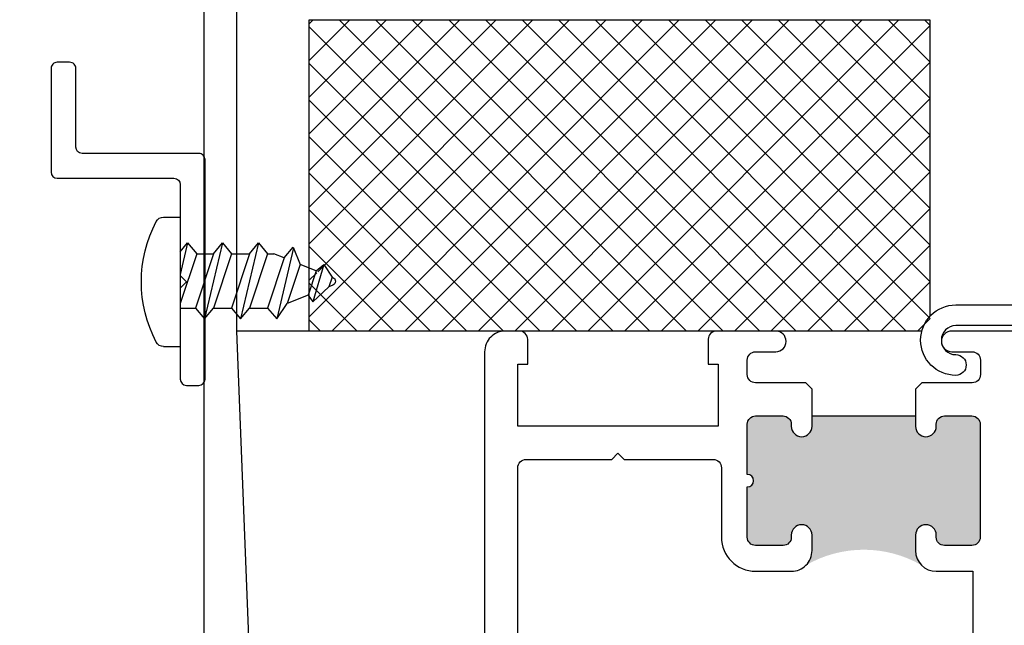
# Model space of a CAD drawing. Units: inches. Extents: x 0 to 214, y 0 to 37.
# Drawn here: x 115 to 117, y 19 to 21 of the extents above; entities that cross this region are included whole.
import ezdxf

# ---------------------------------------------------------------- set-up
doc = ezdxf.new("R2010")
doc.units = ezdxf.units.IN
doc.header["$MEASUREMENT"] = 0
doc.layers.add('Arcadia-Dim', color=4, linetype='Continuous')
doc.layers.add('Arcadia-Profile', color=5, linetype='Continuous')
doc.styles.get("Standard").update_dxf_attribs({"font": 'ARIALN.TTF'})
doc.dimstyles.new('Arcadia-2', dxfattribs={"dimscale": 2, "dimtxt": 0.0938, "dimasz": 0.0938, "dimexe": 0.0546, "dimexo": 0.0469, "dimgap": 0.0469, "dimtad": 0, "dimtih": 1, "dimdec": 4, "dimrnd": 0.0625, "dimzin": 3, "dimdsep": 46, "dimlunit": 4, "dimtxsty": 'Standard', "dimblk": 'ARCHTICK', "dimcen": 0.0469, "dimdle": 0.0546, "dimclrd": 256, "dimclre": 256, "dimclrt": 256, "dimadec": 0, "dimazin": 0, "dimtfac": 0.75, "dimtix": 1, "dimtmove": 2, "dimatfit": 3, "dimfxl": 1, "dimtolj": 1, "dimtzin": 3, "dimlwd": -3, "dimlwe": -3, "dimarcsym": 0})
pattern_1 = [(45, (112.2523424977017, 15.44009261519597), (-0.04419417382415922, 0.04419417382415922), []), (135, (112.2523424977017, 15.44009261519597), (-0.04419417382415922, -0.04419417382415922), [])]

# ---------------------------------------------------------------- blocks, each defined once
blk = doc.blocks.new('_ArchTick')
at = {"color": 0, "linetype": 'ByBlock', "lineweight": -3, "const_width": 0.15}
blk.add_lwpolyline([(-0.5, -0.5), (0.5, 0.5)], dxfattribs=at)
blk = doc.blocks.new('*D165')
at = {"layer": 'Arcadia-Dim', "lineweight": -3, "transparency": 16777216}
for p, q in [((114.4620899624736, 21.27652805953021), (114.4620899624736, 20.17585399799566)), ((115.2276697008345, 21.16732805953021), (114.3528899624736, 21.16732805953021)), ((114.4620899624736, 18.55812823114051), (114.4620899624736, 19.65880229267506)), ((115.1789797057801, 18.66732823114051), (114.3528899624736, 18.66732823114051))]:
    blk.add_line(p, q, dxfattribs=at)
at = {"layer": 'Arcadia-Dim', "lineweight": -3, "transparency": 16777216, "xscale": 0.1876, "yscale": 0.1876, "zscale": 0.1876}
for p, rotation in [((114.4620899624736, 21.16732805953021), 90), ((114.4620899624736, 18.66732823114051), 270)]:
    blk.add_blockref('_ArchTick', p, dxfattribs=dict(at, rotation=rotation))
at = {"layer": 'Arcadia-Dim', "lineweight": -3, "transparency": 16777216, "insert": (114.4620899624735, 19.91732814533532), "char_height": 0.1876, "attachment_point": 5}
blk.add_mtext('\\A1;2{\\H0.75x;\\S1/2;}"', dxfattribs=at)
blk = doc.blocks.new('*D166')
at = {"layer": 'Arcadia-Dim', "lineweight": -3, "transparency": 16777216}
for p, q in [((113.9193071105532, 23.15454350378443), (113.9193071105532, 21.11726110620735)), ((115.4489797057798, 23.04534350378443), (113.8101071105532, 23.04534350378443)), ((113.9193071105532, 18.55812823114051), (113.9193071105532, 20.59541062871758)), ((115.1789797057801, 18.66732823114051), (113.8101071105532, 18.66732823114051))]:
    blk.add_line(p, q, dxfattribs=at)
at = {"layer": 'Arcadia-Dim', "lineweight": -3, "transparency": 16777216, "xscale": 0.1876, "yscale": 0.1876, "zscale": 0.1876}
for p, rotation in [((113.9193071105532, 23.04534350378443), 90), ((113.9193071105532, 18.66732823114051), 270)]:
    blk.add_blockref('_ArchTick', p, dxfattribs=dict(at, rotation=rotation))
at = {"layer": 'Arcadia-Dim', "lineweight": -3, "transparency": 16777216, "insert": (113.9193071105531, 20.85633586746243), "char_height": 0.1876, "attachment_point": 5}
blk.add_mtext('\\A1;4{\\H0.75x;\\S3/8;}"', dxfattribs=at)
blk = doc.blocks.new('8-3-8PH')
at = {"layer": 'Arcadia-Profile'}
for p, q in [((-0.04007849051060809, 0.15625), (9.567237139237322e-18, 0.15625)), ((-2.870171141771197e-17, -0.15625), (9.567237139237322e-18, 0.15625)), ((0.03675422638337711, 0.06318253977771467), (0.05856199982086996, 0.08935186790270007)), ((0.1021775466958763, -0.09383342897228328), (0.05856199982086996, 0.08935186790270007)), ((0.05856199982086996, 0.08935186790270007), (0.08036977325836969, 0.06318253977771467)), ((0.1239853201333763, 0.06318253977771467), (0.1457930935708687, 0.08935186790270012)), ((0.1894086404458755, -0.09383342897228328), (0.1457930935708687, 0.08935186790270012)), ((0.1457930935708687, 0.08935186790270012), (0.1676008670083684, 0.06318253977771467)), ((0.2112164138833752, 0.06318253977771467), (0.2330241873208674, 0.08935186790270012)), ((0.2738697983508673, -0.08219969842325534), (0.2330241873208674, 0.08935186790270012)), ((0.2330241873208674, 0.08935186790270012), (0.2585586265940647, 0.05200254227062324)), ((-1.829863172994875e-18, 0.06318253977771467), (0.03675422638337023, 0.06318253977771467)), ((0.0398708328908175, -0.06766410084729788), (-3.205603334480505e-18, 0.05194839782514749)), ((0.08036977325836969, -0.06766410084729782), (0.03675422638337711, 0.06318253977771467)), ((0.1239853201333763, -0.06766410084729782), (0.08036977325836969, 0.06318253977771467)), ((0.08036977325836969, 0.06318253977771467), (0.1239853201333763, 0.06318253977771467)), ((0.1676008670083684, -0.06766410084729782), (0.1239853201333763, 0.06318253977771467)), ((0.1676008670083684, 0.06318253977771467), (0.2112164138833752, 0.06318253977771467)), ((0.2112164138833752, -0.06766410084729782), (0.1676008670083684, 0.06318253977771467)), ((0.2514568288463843, -0.05753870511134715), (0.2112164138833752, 0.06318253977771467)), ((0.308884257603683, 0.03187228986677666), (0.2585586265940643, 0.0520025422706233)), ((0.2899411349125656, -0.04214498268487457), (0.2585586265940647, 0.05200254227062324)), ((0.3088842576036839, 0.03187228986677644), (0.3204171989862175, 0.04822865553203044)), ((0.3470327265497788, -0.04183424227702423), (0.3204171989862175, 0.04822865553203044)), ((0.3204171989862175, 0.04822865553203044), (0.3592098886132942, 0.01174203746293315)), ((0.3284254409787379, -0.02675126025840421), (0.3088842576036834, 0.03187228986677611)), ((0.3687107637169227, 0.007941687421482352), (0.3592098886132946, 0.01174203746293365)), ((0.3669097470449172, -0.01135753783193347), (0.3592098886132942, 0.0117420374629327)), ((0.01806305945331776, -0.09383342897228328), (-1.176768077335764e-17, -0.01796857926836694)), ((0.3470327265497788, -0.04183424227702423), (0.3669097470449172, -0.01135753783193402)), ((0.3687107637169227, -0.01063713116313178), (0.3669097470449172, -0.01135753783193391)), ((0.2732646022838914, -0.0837080332363325), (0.2899411349125656, -0.04214498268487463)), ((0.3284254409787384, -0.02675126025840532), (0.2899411349125656, -0.04214498268487468)), ((0.328425440978739, -0.02675126025840527), (0.3470327265497788, -0.04183424227702423)), ((0.01806305945331776, -0.09383342897228328), (0.0398708328908175, -0.06766410084729788)), ((0.03987083289083149, -0.06766410084728361), (0.08036977325835548, -0.06766410084728361)), ((0.08036977325836969, -0.06766410084729782), (0.1021775466958763, -0.09383342897228328)), ((0.1021775466958763, -0.09383342897228328), (0.1239853201333763, -0.06766410084729782)), ((0.1239853201333763, -0.06766410084728361), (0.1676008670083757, -0.06766410084729782)), ((0.1676008670083684, -0.06766410084729782), (0.1894086404458755, -0.09383342897228328)), ((0.1894086404458755, -0.09383342897228328), (0.2112164138833752, -0.06766410084729782)), ((0.2112164138833679, -0.06766410084729782), (0.2261433395065147, -0.06766410084729782)), ((0.2514568288463848, -0.05753870511134698), (0.2261433395065078, -0.06766410084729782)), ((0.2514568288463848, -0.05753870511134704), (0.2732646022838914, -0.0837080332363325)), ((-1.840372198615903e-17, -0.07215775762832104), (0.01806305945331776, -0.09383342897228328)), ((-0.0400784905106083, -0.15625), (-2.870171141771197e-17, -0.15625))]:
    blk.add_line(p, q, dxfattribs=at)
for centre, radius, start, end in [((0.2187500000000001, -1.770468266350939e-16), 0.3125000000000001, 152.2372162539572, 207.7627837460427), ((-0.04007849051060808, 0.13625), 0.02, 90.00000000000004, 152.2372162539571), ((0.364995, -0.001347721870824742), 0.010005, 291.8014094863518, 68.19859051364908), ((-0.0400784905106083, -0.13625), 0.02, 207.7627837460425, 270)]:
    blk.add_arc(centre, radius, start, end, dxfattribs=at)

msp = doc.modelspace()

# ---------------------------------------------------------------- hatches: boundary and pattern name
at = {"layer": 'Arcadia-Profile'}
h = msp.add_hatch(dxfattribs=at)
h.set_pattern_fill('ANSI37', color=256, scale=0.5)
h.set_pattern_definition(pattern_1)
edge = h.paths.add_edge_path()
edge.add_line((117.0253852752372, 20.6673126243899), (115.5253852752372, 20.6673126243899))
edge.add_line((115.5253852752372, 20.6673126243899), (115.5253852752372, 20.06997769746306))
edge.add_line((115.5253852752372, 20.06997769746306), (115.5431829597091, 20.06285862367429))
edge.add_line((115.543182959709, 20.06285862367429), (115.5563398707846, 20.05223820383515))
edge.add_line((115.5563398707846, 20.05223820383515), (115.5816672657752, 20.04746490124782))
edge.add_line((115.5816672657753, 20.04746490124782), (115.5822858025077, 20.04233127193675))
edge.add_arc((115.5639727086259, 20.04326366611623), 0.01833681451145525, 357.085355309799, 708.6302530820682)
edge.add_line((115.581949670564, 20.03964875174609), (115.5733988990668, 20.04280467449786))
edge.add_line((115.5733988990668, 20.04280467449786), (115.5379369790203, 20.06059504653473))
edge.add_line((115.5379369790203, 20.06059504653473), (115.5253852752372, 20.06981386770078))
edge.add_line((115.5253852752372, 20.06981386770078), (115.5253852752372, 19.91732823117782))
edge.add_line((115.5253852752372, 19.91732823117782), (116.6936495740039, 19.91732823117782))
edge.add_arc((116.7326123642436, 52.31503938671914), 32.39773458464202, 269.931093824752, 270.0690125904939)
edge.add_line((116.771635326636, 19.91732830359915), (117.0253852752371, 19.91732815868228))
edge.add_line((117.0253852752371, 19.91732815868228), (117.0253852752372, 20.6673126243899))
h = msp.add_hatch(dxfattribs=at)
h.set_pattern_fill('ANSI37', color=256, scale=0.5)
h.set_pattern_definition(pattern_1)
edge = h.paths.add_edge_path()
edge.add_line((117.0253852752372, 20.6673126243899), (115.5253852752372, 20.6673126243899))
edge.add_line((115.5253852752372, 20.6673126243899), (115.5253852752372, 20.06997769746306))
edge.add_line((115.5253852752372, 20.06997769746306), (115.5431829597091, 20.06285862367429))
edge.add_line((115.543182959709, 20.06285862367429), (115.5563398707846, 20.05223820383515))
edge.add_line((115.5563398707846, 20.05223820383515), (115.5816672657752, 20.04746490124782))
edge.add_line((115.5816672657753, 20.04746490124782), (115.5822858025077, 20.04233127193675))
edge.add_arc((115.5639727086259, 20.04326366611623), 0.01833681451145525, 357.085355309799, 708.6302530820682)
edge.add_line((115.581949670564, 20.03964875174609), (115.5733988990668, 20.04280467449786))
edge.add_line((115.5733988990668, 20.04280467449786), (115.5379369790203, 20.06059504653473))
edge.add_line((115.5379369790203, 20.06059504653473), (115.5253852752372, 20.06981386770078))
edge.add_line((115.5253852752372, 20.06981386770078), (115.5253852752372, 19.91732823117782))
edge.add_line((115.5253852752372, 19.91732823117782), (116.6936495740039, 19.91732823117782))
edge.add_arc((116.7326123642436, 52.31503938671914), 32.39773458464202, 269.931093824752, 270.0690125904939)
edge.add_line((116.771635326636, 19.91732830359915), (117.0253852752371, 19.91732815868228))
edge.add_line((117.0253852752371, 19.91732815868228), (117.0253852752372, 20.6673126243899))
msp.add_hatch(color=256, dxfattribs=at).paths.add_polyline_path([(116.7403507009245, 19.42489402061462), (116.7403507009245, 19.38739402061471, -0.1989123673796597), (116.7257060399839, 19.35203868155534, -0.267949192431123), (117.0049953618652, 19.35203868155534, -0.1989123673796588), (116.9903507009245, 19.38739402061471), (116.9903507009245, 19.42489402061462, -1), (117.0403507009245, 19.42489402061462), (117.0403507009245, 19.41989402061463, 0.4142135623730755), (117.0603507009246, 19.39989402061465), (117.1266007009245, 19.39989402061465, 0.414213562373108), (117.1466007009245, 19.41989402061463), (117.1466007009245, 19.69239402061455, 0.4142135623731015), (117.1266007009245, 19.71239402061465), (117.0603507009246, 19.71239402061465, 0.4142135623731145), (117.0403507009245, 19.69239402061455), (117.0403507009245, 19.68739402061467, -1), (116.9903507009245, 19.68739402061467), (116.9903507009245, 19.71239402061465), (116.7403507009245, 19.71239402061465), (116.7403507009245, 19.68739402061467, -1), (116.6903507009246, 19.68739402061467), (116.6903507009246, 19.69239402061455, 0.4142135623731015), (116.6703507009245, 19.71239402061465), (116.6041007009246, 19.71239402061465, 0.4142135623731015), (116.5841007009245, 19.69239402061455), (116.5841007009245, 19.57114402061463, -1), (116.5841007009245, 19.54114402061466), (116.5841007009245, 19.41989402061463, 0.4142135623731015), (116.6041007009246, 19.39989402061465), (116.6703507009245, 19.39989402061465, 0.4142135623730951), (116.6903507009246, 19.41989402061463), (116.6903507009246, 19.42489402061462, -1)])

# ---------------------------------------------------------------- linework, layer by layer
for p, q in [((117.0060151859759, 19.91732823114075), (115.3511168571349, 19.91732823114098)), ((119.1716010139886, 19.91732823114075), (117.0735584419031, 19.91732823114121)), ((116.7403507009245, 19.71239402061465), (116.9903507009245, 19.71239402061465)), ((116.7403507009245, 19.71232823114073), (116.9903507009245, 19.71232823114073))]:
    msp.add_line(p, q, dxfattribs=at)
for points in [[(115.3958476419517, 18.76671704935048), (115.351116544071, 19.91732823114082), (115.3511165440711, 20.76731401191819), (115.3622257009243, 20.76731401191818, 0.4142135623731367), (115.4122257009243, 20.81731401191819), (115.4122257009243, 20.85731401191821, 0.9999999999999999), (115.3772257009243, 20.85731401191821), (115.3772257009243, 20.84231401191819, -0.9999999999999999), (115.3272257009243, 20.84231401191816), (115.3272257009243, 21.09232823114075, -0.9487525047599499), (115.3772257009243, 21.09482823114075), (115.3772257009243, 21.07732823114075, 0.9999999999999999), (115.4122257009243, 21.07732823114075), (115.4122257009243, 21.14732823114073, 0.4142135623731469), (115.3922256603478, 21.16732823114073), (115.3216007009243, 21.16732823114073, 0.4142135623731444), (115.2716007009243, 21.11732823114072), (115.2716007009248, 18.66732823114073)], [(116.7403507009245, 19.77732823114073), (116.7253507009245, 19.79232823114073), (116.6041007009245, 19.79232823114073, -0.414213562373108), (116.5841007009245, 19.81232823114073), (116.5841007009245, 19.84732823114073, -0.414213562373108), (116.6041007009245, 19.86732823114073), (116.6528507009245, 19.86732823114073, 0.9999999999999466), (116.6528507009245, 19.91732823114073), (116.5096007009246, 19.91732823114074, 0.4142135623730299), (116.4896007009247, 19.89732823114036), (116.4896007009246, 19.83732823114036), (116.5136007009246, 19.83732823114036), (116.5136007009246, 19.68732823114036), (116.0296007009246, 19.68732823114036), (116.0296007009246, 19.83732823114036), (116.0536007009246, 19.83732823114036), (116.0536007009246, 19.89732823114035, 0.4142135623731601), (116.0336007009246, 19.91732823114036), (115.9996007009249, 19.91732823114056, 0.4142135623747027), (115.9496007009246, 19.86732823114058), (115.9496007009245, 18.97512179496775, -0.414213562372965)], [(117.5066007009245, 19.91732823114073), (117.0778507009245, 19.91732823114073, 1.000000000000018), (117.0778507009245, 19.86732823114073), (117.1271007009245, 19.86732823114073, -0.414213562373108), (117.1471007009245, 19.84732823114073), (117.1471007009245, 19.81232823114073, -0.414213562373095), (117.1271007009245, 19.79232823114073), (117.0053507009245, 19.79232823114073), (116.9903507009245, 19.77732823114073)], [(116.0296007009246, 18.79358282268726), (116.0296007009247, 19.58732823114036, -0.41421356237303), (116.0496007009247, 19.60732823114036), (116.2566007009246, 19.60732823114036), (116.2716007009246, 19.62232823114036), (116.2866007009246, 19.60732823114036), (116.5016007009245, 19.60732823114036, -0.414213562373108), (116.5216007009245, 19.58732823114036), (116.5216007009245, 19.41982823114073, 0.4142135623730966), (116.6041007009245, 19.33732823114073), (116.6903507009245, 19.33732823114073, 0.4142135623730976), (116.7403507009245, 19.38732823114073), (116.7403507009245, 19.42482823114073, 0.9999999999999999), (116.6903507009245, 19.42482823114073), (116.6903507009245, 19.41982823114073, -0.414213562373095), (116.6703507009245, 19.39982823114073), (116.6041007009245, 19.39982823114073, -0.4142135623731015), (116.5841007009245, 19.41982823114073), (116.5841007009245, 19.54107823114073, 0.9999999999999999), (116.5841007009245, 19.57107823114073), (116.5841007009245, 19.69232823114073, -0.4142135623731015), (116.6041007009245, 19.71232823114073), (116.6703507009245, 19.71232823114073, -0.4142135623731015), (116.6903507009245, 19.69232823114073), (116.6903507009245, 19.68732823114073, 0.9999999999999999), (116.7403507009245, 19.68732823114073), (116.7403507009245, 19.77732823114073)], [(116.9903507009245, 19.77732823114073), (116.9903507009245, 19.68732823114073, 0.9999999999999999), (117.0403507009245, 19.68732823114073), (117.0403507009245, 19.69232823114073, -0.4142135623731145), (117.0603507009245, 19.71232823114073), (117.1266007009245, 19.71232823114073, -0.4142135623731015), (117.1466007009245, 19.69232823114073), (117.1466007009245, 19.41982823114073, -0.414213562373108), (117.1266007009245, 19.39982823114073), (117.0603507009245, 19.39982823114073, -0.4142135623730755), (117.0403507009245, 19.41982823114073), (117.0403507009245, 19.42482823114073, 0.9999999999999999), (116.9903507009245, 19.42482823114073), (116.9903507009245, 19.38732823114073, 0.4142135623730976), (117.0403507009245, 19.33732823114073), (117.1291007009245, 19.33732823114073), (117.1291007009245, 18.66732823114073)]]:
    msp.add_lwpolyline(points, format="xyb", dxfattribs=at)
for points in [[(117.0253852752372, 19.97948909744143), (117.0253852752372, 20.6673126243899), (115.5253852752372, 20.6673126243899), (115.5253852752371, 19.91732823114095)], [(117.0253852752372, 19.95418038360745), (117.0253852752372, 20.6673126243899), (115.5253852752372, 20.6673126243899), (115.5253852752371, 19.91732823114095)]]:
    msp.add_lwpolyline(points, dxfattribs=at)
msp.add_lwpolyline([(115.2143476313533, 20.05110758007557), (115.2293476313533, 20.03610758007558), (115.2143476313533, 20.02110758007559), (115.2143476313533, 19.80110758007557), (115.2143476313533, 19.80110758007557, 0.414213562373095), (115.2293476313533, 19.78610758007558), (115.2593476313533, 19.78610758007558, 0.414213562373095), (115.2743476313533, 19.80110758007557), (115.2743476313533, 20.33110758007554, 0.414213562373095), (115.2593476313533, 20.34610758007558), (114.9773476313533, 20.34610758007558, -0.414213562373095), (114.9623476313533, 20.36110758007557), (114.9623476313533, 20.55110758007557, 0.414213562373095), (114.9473476313533, 20.56610758007555), (114.9173476313533, 20.56610758007555, 0.414213562373095), (114.9023476313533, 20.55110758007557), (114.9023476313533, 20.30110758007557, 0.414213562373095), (114.9173476313533, 20.28610758007558), (115.1993476313533, 20.28610758007558, -0.414213562373095), (115.2143476313533, 20.27110758007559)], format="xyb", close=True, dxfattribs=at)
msp.add_lwpolyline([(115.2143476313533, 20.05110758007557), (115.2293476313533, 20.03610758007558), (115.2143476313533, 20.02110758007559), (115.2143476313533, 19.80110758007557), (115.2143476313533, 19.80110758007557, 0.414213562373095), (115.2293476313533, 19.78610758007558), (115.2593476313533, 19.78610758007558, 0.414213562373095), (115.2743476313533, 19.80110758007557), (115.2743476313533, 20.33110758007554, 0.414213562373095), (115.2593476313533, 20.34610758007558), (114.9773476313533, 20.34610758007558, -0.414213562373095), (114.9623476313533, 20.36110758007557), (114.9623476313533, 20.55110758007557, 0.414213562373095), (114.9473476313533, 20.56610758007555), (114.9173476313533, 20.56610758007555, 0.414213562373095), (114.9023476313533, 20.55110758007557), (114.9023476313533, 20.30110758007557, 0.414213562373095), (114.9173476313533, 20.28610758007558), (115.1993476313533, 20.28610758007558, -0.414213562373095), (115.2143476313533, 20.27110758007559)], format="xyb", close=True, dxfattribs=at)
at = {"layer": 'Arcadia-Profile', "lineweight": -3}
msp.add_lwpolyline([(117.6901909253677, 19.93034350378442), (117.0876909042657, 19.93034350378442, 0.9999999999999999), (117.0876909042657, 19.86034350378437, -0.9999999999999999), (117.0876909042657, 19.81034350378441, -0.9999999999999786), (117.0876909042657, 19.98034350378437), (117.2503707926821, 19.98034350378437, 0.4102208892037052)], format="xyb", dxfattribs=at)

# ---------------------------------------------------------------- block references
at = {"layer": 'Arcadia-Profile', "xscale": -1, "rotation": 180}
msp.add_blockref('8-3-8PH', (115.2143476313533, 20.03610758007558), dxfattribs=at)
msp.add_blockref('8-3-8PH', (115.2143476313533, 20.03610758007558), dxfattribs=at)

# ---------------------------------------------------------------- dimensions: what is measured, and where the dimension line sits
at = {"layer": 'Arcadia-Dim', "lineweight": -3}
for base, p2, picture, middle in [((113.9193071105532, 23.04534350378443), (115.5427797057798, 23.04534350378443), '*D166', (113.9193071105531, 20.85633586746243)), ((114.4620899624736, 21.16732805953021), (115.3214697008345, 21.1673280595302), '*D165', (114.4620899624735, 19.91732814533532))]:
    dim = msp.add_linear_dim(base=base, p1=(115.27277970578, 18.6673282311405), p2=p2, angle=90, dimstyle='Arcadia-2', dxfattribs=at)
    dim.commit()
    dim.dimension.update_dxf_attribs({"geometry": picture, "text_midpoint": middle})

doc.saveas('drawing.dxf')
